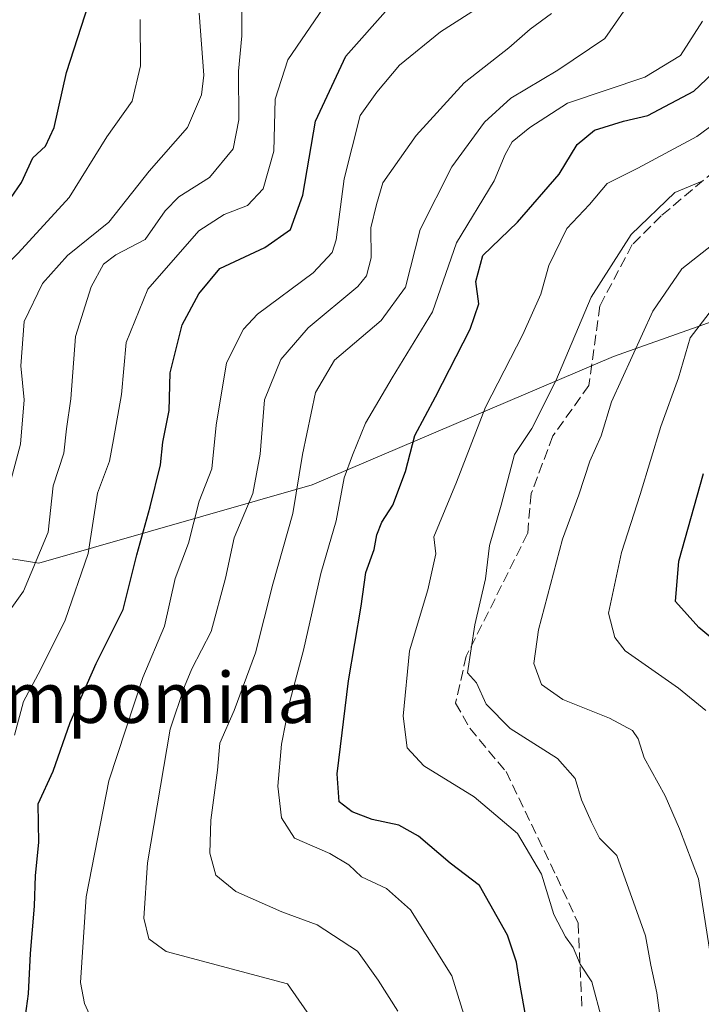
# Model space of a CAD drawing. Units: metres. Extents: x 644729 to 648184, y 4741520 to 4743905.
# Drawn here: x 645843 to 645951, y 4743414 to 4743570 of the extents above; entities that cross this region are included whole.
import ezdxf
from ezdxf.enums import TextEntityAlignment as Align

# ---------------------------------------------------------------- set-up
doc = ezdxf.new("R2010")
doc.units = ezdxf.units.M
doc.header["$MEASUREMENT"] = 0
doc.linetypes.add('DGN Style 3', pattern=[2.307223458686699, 1.648016756204785, -0.6592067024819142])
for name, color, linetype, lineweight in [('Arbolado forestal CxS', 92, 'Continuous', 0), ('Curva de nivel maestra', 30, 'Continuous', 30), ('Curva de nivel normal', 30, 'Continuous', 0), ('Senda', 7, 'DGN Style 3', 0), ('Texto cartográfico', 7, 'Continuous', 0)]:
    doc.layers.add(name, color=color, linetype=linetype, lineweight=lineweight)
doc.styles.add('Style-Arial', font='txt')

msp = doc.modelspace()

# ---------------------------------------------------------------- linework, layer by layer
at = {"layer": 'Arbolado forestal CxS', "color": 92, "linetype": 'Continuous', "lineweight": 0}
for points in [[(645979.5286999998, 4743531.610900001, 848.4977000000072), (645937.1908999998, 4743516.610500001, 836.7209000000004), (645889.5598999998, 4743496.3147, 814.1567000000068), (645846.3400999998, 4743483.9615, 787.9195000000037), (645824.2895000001, 4743487.491699999, 769.8978999999963), (645801.3558999998, 4743497.198899999, 756.9051999999938), (645794.3003000002, 4743509.5529, 754.9848000000056), (645789.3891000003, 4743536.534499999, 766.4339000000036), (645790.8221000005, 4743535.716499999, 765.9465000000056), (645805.0758999997, 4743536.534299999, 759.741599999994), (645819.6831, 4743541.812899999, 761.5890999999974), (645826.7323000003, 4743557.3245, 767.171100000007), (645837.1913000002, 4743566.611099999, 767.1505000000034), (645861.7792999997, 4743611.301300001, 772.8102000000072), (645882.4238999998, 4743652.644300001, 775.6592999999993), (645888.1363000004, 4743666.358100001, 776.7372000000032), (645907.9949000003, 4743696.326099999, 781.4478999999993), (645930.1341000004, 4743716.215700001, 786.827099999995), (645958.2471000003, 4743729.3397, 792.6784999999945)], [(645639.7583, 4743625.047300001, 806.9968999999984), (645661.5025000004, 4743607.8683, 798.6502000000038), (645674.0925000003, 4743646.805500001, 811.1919000000053), (645686.6803000001, 4743649.096100001, 815.2755999999936), (645698.1246999997, 4743633.0623, 814.9135999999999), (645716.4348999998, 4743614.738299999, 824.4094999999944), (645714.1453, 4743591.833699999, 815.9622999999993), (645703.8444999997, 4743548.3157, 788.5774999999995), (645729.8931, 4743512.400699999, 772.5938000000025), (645735.8876999998, 4743497.924699999, 771.9303000000073), (645730.1653000005, 4743476.165100001, 761.2856000000029), (645737.0302999998, 4743445.2437, 748.7856000000029), (645764.5043000003, 4743453.3431, 749.2324999999983), (645767.9315, 4743463.5669, 750.9441999999982), (645775.9433000004, 4743502.5053, 759.5038000000059), (645789.3891000003, 4743536.534499999, 766.4339000000036), (645794.3003000002, 4743509.5529, 754.9848000000056), (645801.3558999998, 4743497.198899999, 756.9051999999938), (645824.2895000001, 4743487.491699999, 769.8978999999963), (645846.3400999998, 4743483.9615, 787.9195000000037), (645889.5598999998, 4743496.3147, 814.1567000000068), (645937.1908999998, 4743516.610500001, 836.7209000000004), (645979.5286999998, 4743531.610900001, 848.4977000000072)], [(645789.3891000003, 4743536.534499999, 766.4339000000036), (645794.3003000002, 4743509.5529, 754.9848000000056), (645801.3558999998, 4743497.198899999, 756.9051999999938), (645824.2895000001, 4743487.491699999, 769.8978999999963), (645846.3400999998, 4743483.9615, 787.9195000000037), (645889.5598999998, 4743496.3147, 814.1567000000068), (645937.1908999998, 4743516.610500001, 836.7209000000004), (645979.5286999998, 4743531.610900001, 848.4977000000072), (646017.4565000003, 4743542.200099999, 856.1076999999933), (646054.5027000001, 4743562.495100001, 866.6864999999962), (646081.8466999996, 4743580.1435, 870.184500000003), (646125.9484999999, 4743596.909499999, 873.1380999999965), (646155.9385000002, 4743604.851100001, 877.7825000000012), (646188.5740999999, 4743605.7325, 890.2287000000069), (646200.2714999998, 4743606.182700001, 894.4795000000014), (646211.5066999998, 4743606.6151, 899.0065999999933), (646226.4694999997, 4743601.3421, 904.3638999999966)]]:
    msp.add_polyline3d(points, dxfattribs=at)
at = {"layer": 'Curva de nivel maestra', "color": 30, "linetype": 'Continuous', "lineweight": 30, "flags": 128}
for points, elevation in [([(645840.0800000001, 4743539.0101), (645843.6399999997, 4743544.110099999), (645845.4299999997, 4743548.0001), (645847.4199999999, 4743549.850099999), (645848.7599999999, 4743552.7601), (645850.7100000001, 4743561.4901), (645854.2599999999, 4743572.370100001)], 775), ([(645843.7999999998, 4743408.960100001), (645844.75, 4743415.950099999), (645845.0599999997, 4743422.280099999), (645845.6699999999, 4743429.780099999), (645845.8300000001, 4743434.610099999), (645846.3399999999, 4743439.8201), (645846.2400000002, 4743445.950099999), (645848.6299999999, 4743451.110099999), (645851.29, 4743458.770099999), (645855.4000000004, 4743468.110099999), (645859.7100000001, 4743476.640100001), (645861.8300000001, 4743485.300100001), (645863.9500000002, 4743492.880100001), (645865.5700000003, 4743499.5001), (645865.9699999997, 4743503.0601), (645866.9699999997, 4743508.0801), (645867.1399999997, 4743514.050100001), (645869, 4743521.600099999), (645871.6500000004, 4743526.4801), (645874.9400000004, 4743530.5001), (645882.0999999996, 4743533.800100001), (645886.1299999999, 4743536.690099999), (645888.0599999997, 4743542.110099999), (645890.0700000003, 4743553.770099999), (645894.8799999999, 4743564.0601), (645901.5800000001, 4743571.5701)], 800), ([(645923.4299999997, 4743411.700099999), (645922.3200000003, 4743417.9001), (645921.8700000001, 4743420.9301), (645920.4000000004, 4743425.1801), (645916.0099999999, 4743433.020099999), (645911.3499999996, 4743436.5701), (645906.3600000005, 4743440.850099999), (645903.2699999996, 4743442.590100001), (645899.04, 4743443.4901), (645895.8899999997, 4743444.670100001), (645893.7999999998, 4743446.2501), (645893.4900000002, 4743450.670100001), (645895.29, 4743465.350099999), (645897.3200000003, 4743477.170100001), (645898.0599999997, 4743482.4901), (645899.3799999999, 4743486.120100001), (645899.7999999998, 4743488.440099999), (645900.5899999999, 4743490.440099999), (645902.3099999997, 4743493.110099999), (645904.3099999997, 4743498.440099999), (645905.7599999999, 4743504.110099999), (645909.04, 4743510.2301), (645914.5, 4743520.9301), (645915.8799999999, 4743524.9001), (645915.4400000004, 4743528.440099999), (645916.5199999996, 4743532.550100001), (645921.9800000006, 4743537.840100001), (645928.6100000005, 4743545.420100001), (645931.4500000002, 4743550.0801), (645934.1799999997, 4743552.380100001), (645938.7400000002, 4743553.800100001), (645942.5999999996, 4743554.690099999), (645949.8700000001, 4743558.520099999), (645957.7599999999, 4743565.9801)], 825.0000000000001), ([(645961.8499999996, 4743464.460100001), (645950.6799999997, 4743473.790100001), (645946.9600000001, 4743477.880100001), (645947.5199999996, 4743484.2601), (645951.3899999997, 4743498.110099999)], 850)]:
    msp.add_lwpolyline(points, dxfattribs=dict(at, elevation=elevation))
at = {"layer": 'Curva de nivel normal', "color": 30, "linetype": 'Continuous', "lineweight": 0, "flags": 128}
for points, elevation in [([(645842.5, 4743456.770099999), (645843.9299999997, 4743462.110099999), (645846.5999999996, 4743467.110099999), (645850.5199999996, 4743474.970100001), (645854.1799999997, 4743485.4901), (645855.6500000004, 4743495.040100001), (645857.5099999999, 4743500.050100001), (645858.1399999997, 4743503.520099999), (645859.4400000004, 4743510.620100001), (645860.1399999997, 4743518.800100001), (645863.5999999996, 4743527.2401), (645871.6600000003, 4743536.470100001), (645875.6600000003, 4743539.050100001), (645879.3499999996, 4743540.4801), (645881.7999999998, 4743543.0801), (645883.5199999996, 4743549.0601), (645883.7199999997, 4743557.2501), (645885.7199999997, 4743563.4801), (645892.0800000001, 4743572.770099999)], 795), ([(645855.6600000003, 4743409.780099999), (645853.5599999997, 4743414.390100001), (645852.9600000001, 4743417.7401), (645853.8200000003, 4743431.2601), (645857.4400000004, 4743449.5601), (645862.7800000003, 4743465.890100001), (645866.2199999997, 4743474.0001), (645867.8799999999, 4743481.5601), (645870.0099999999, 4743487.100099999), (645871.6900000004, 4743493.770099999), (645873.6900000004, 4743498.850099999), (645874.3799999999, 4743505.7501), (645876.0199999996, 4743515.600099999), (645878.6900000004, 4743520.920100001), (645880.9100000003, 4743523.270099999), (645889.7100000001, 4743529.800100001), (645892.7000000002, 4743533.020099999), (645893.3399999999, 4743535.020099999), (645894.5899999999, 4743544.670100001), (645897.1399999997, 4743554.6801), (645899.7699999996, 4743558.380100001), (645903.3600000005, 4743562.610099999), (645909.8399999999, 4743567.880100001), (645916.6600000003, 4743572.2601)], 805), ([(645940.4800000006, 4743573.630100001), (645935.7999999998, 4743566.8301), (645928.3899999997, 4743561.8201), (645920.9600000001, 4743557.4101), (645916.7999999998, 4743553.620100001), (645911.6399999997, 4743546.5601), (645906.6200000001, 4743536.6801), (645904.3300000001, 4743527.5701), (645900.4800000006, 4743522.280099999), (645893.0999999996, 4743516.040100001), (645890.0800000001, 4743510.9101), (645888.0300000003, 4743501.140100001), (645886.4900000002, 4743491.780099999), (645883.3200000003, 4743480.640100001), (645880.5800000001, 4743469.8101), (645877.2199999997, 4743460.670100001), (645874.9800000006, 4743455.540100001), (645874.5899999999, 4743451.2401), (645873.5199999996, 4743443.360099999), (645873.3600000005, 4743438.140100001), (645874.3200000003, 4743434.700099999), (645877.4900000002, 4743432.0801), (645884.7599999999, 4743428.870100001), (645890.3399999999, 4743426.8201), (645896.7100000001, 4743422.670100001), (645899.9699999997, 4743418.0801), (645903.0800000001, 4743413.200099999)], 815), ([(645816.1699999999, 4743402.7601), (645818.6799999997, 4743415.360099999), (645820.8200000003, 4743424.0801), (645821.6500000004, 4743431.800100001), (645822.5599999997, 4743437.2301), (645824.2300000006, 4743443.220100001), (645826.3300000001, 4743452.440099999), (645831.5199999996, 4743463.770099999), (645837.0999999996, 4743479.0801), (645840.2800000003, 4743489.770099999), (645841.79, 4743496.440099999), (645843.4500000002, 4743502.770099999), (645844.04, 4743509.770099999), (645843.5300000003, 4743515.110099999), (645844.0499999998, 4743522.110099999), (645846.9400000004, 4743528.110099999), (645850.8899999997, 4743532.540100001), (645857.4100000003, 4743537.8301), (645863.7999999998, 4743545.870100001), (645869.8700000001, 4743552.770099999), (645872.0899999999, 4743557.960100001), (645872.4600000001, 4743561.040100001), (645871.6900000004, 4743570.860099999)], 785), ([(645840.2400000002, 4743474.370100001), (645843.9500000002, 4743479.550100001), (645847.8300000001, 4743488.850099999), (645848.6399999997, 4743496.1501), (645850.3099999997, 4743501.360099999), (645850.7400000002, 4743505.200099999), (645851.4100000003, 4743509.920100001), (645852.1799999997, 4743519.770099999), (645854.6399999997, 4743527.620100001), (645856.5800000001, 4743531.1801), (645858.5099999999, 4743532.6501), (645863.1600000003, 4743535.0801), (645866.3399999999, 4743539.610099999), (645868.5, 4743541.8201), (645873.3300000001, 4743544.880100001), (645877.0700000003, 4743549.4301), (645877.9800000006, 4743553.9801), (645877.9199999999, 4743561.690099999), (645878.4500000002, 4743567.2301), (645878.4199999999, 4743570.9901)], 790.0000000000001), ([(645888.79, 4743413.0601), (645885.6600000003, 4743417.530099999), (645866.4600000001, 4743422.620100001), (645863.75, 4743424.630100001), (645862.9299999997, 4743427.870100001), (645863.5499999998, 4743436.620100001), (645867.1399999997, 4743457.7301), (645869.3700000001, 4743464.470100001), (645870.5300000003, 4743467.270099999), (645873.5700000003, 4743473.1501), (645875.8499999996, 4743481.600099999), (645877.2400000002, 4743487.940099999), (645880.1900000004, 4743494.970100001), (645881.3499999996, 4743501.1601), (645882, 4743509.7401), (645884.5899999999, 4743516.110099999), (645888.9500000002, 4743521.130100001), (645896.7599999999, 4743527.6801), (645898.1500000004, 4743529.360099999), (645898.8700000001, 4743532.1801), (645898.8399999999, 4743536.950099999), (645899.7400000002, 4743540.620100001), (645900.7300000006, 4743544.0601), (645905.9800000006, 4743551.5101), (645913.5899999999, 4743559.8301), (645920.6399999997, 4743565.370100001), (645923.9900000002, 4743568.3301), (645927.3799999999, 4743570.800100001)], 810), ([(645808.3200000003, 4743402.360099999), (645810.4500000002, 4743414.8201), (645813.3200000003, 4743422.960100001), (645815.7599999999, 4743436.4901), (645820.2699999996, 4743444.440099999), (645821.9199999999, 4743453.380100001), (645825.8799999999, 4743462.7601), (645830.54, 4743474.800100001), (645833.3899999997, 4743487.3201), (645834.6200000001, 4743496.2301), (645836.0300000003, 4743508.470100001), (645835.4800000006, 4743520.450099999), (645835.75, 4743524.970100001), (645836.6699999999, 4743526.690099999), (645843.0999999996, 4743532.9301), (645851.1500000004, 4743541.7301), (645857.1299999999, 4743551.3101), (645861.1299999999, 4743556.950099999), (645862.4100000003, 4743562.5001), (645862.3899999997, 4743569.8301)], 780), ([(645951.2400000002, 4743569.5801), (645947.7699999996, 4743564.1601), (645942.1200000001, 4743560.7401), (645929.8799999999, 4743556.640100001), (645923.9600000001, 4743552.800100001), (645921.1399999997, 4743550.4901), (645920.0499999998, 4743548.520099999), (645918.3099999997, 4743544.350099999), (645912.3899999997, 4743534.550100001), (645908.5700000003, 4743523.670100001), (645902.2199999997, 4743513.2401), (645898, 4743506.090100001), (645895.9400000004, 4743501.020099999), (645894.5999999996, 4743497.440099999), (645893.3300000001, 4743490.6501), (645890.9000000004, 4743482.350099999), (645888.1699999999, 4743470.2301), (645886.0800000001, 4743462.3201), (645884.7000000002, 4743455.390100001), (645884.1500000004, 4743448.7601), (645884.6900000004, 4743443.7501), (645886.7400000002, 4743440.5001), (645892.3300000001, 4743438.100099999), (645895.3600000005, 4743436.3101), (645897.3399999999, 4743434.440099999), (645901.29, 4743432.5701), (645905.1100000005, 4743429.220100001), (645911.6200000001, 4743418.7601), (645915.4100000003, 4743406.5801)], 820), ([(645962.6600000003, 4743560.4101), (645950.3300000001, 4743551.340100001), (645941.04, 4743546.370100001), (645936.1900000004, 4743543.950099999), (645933.3799999999, 4743540.610099999), (645929.8099999997, 4743536.800100001), (645926.9699999997, 4743531.0001), (645925.6799999997, 4743526.470100001), (645922.8399999999, 4743520.100099999), (645916.9699999997, 4743508.590100001), (645912.3700000001, 4743496.770099999), (645908.79, 4743488.110099999), (645909.1100000005, 4743485.440099999), (645907.8099999997, 4743479.770099999), (645904.9299999997, 4743470.110099999), (645903.9299999997, 4743459.770099999), (645904.5700000003, 4743454.790100001), (645907.2100000001, 4743451.960100001), (645915.1699999999, 4743447.040100001), (645922.0199999996, 4743441.2401), (645925.8200000003, 4743434.840100001), (645927.7599999999, 4743428.4801), (645929.5700000003, 4743424.920100001), (645930.8099999997, 4743423.2401), (645931.8899999997, 4743420.620100001), (645933.75, 4743417.850099999), (645935.4100000003, 4743411.720100001)], 830), ([(645951.1699999999, 4743544.3201), (645946.8499999996, 4743542.5101), (645939.9900000002, 4743535.860099999), (645933.6600000003, 4743526.0001), (645928.0700000003, 4743512.7501), (645924.25, 4743505.2401), (645921.5300000003, 4743501.110099999), (645919.4199999999, 4743493.110099999), (645917.5700000003, 4743486.7301), (645916.9299999997, 4743481.460100001), (645915.2800000003, 4743474.2401), (645914.0999999996, 4743466.630100001), (645915.5, 4743465.0701), (645917.0700000003, 4743461.670100001), (645920.8700000001, 4743457.8201), (645928.3499999996, 4743453.090100001), (645931.1399999997, 4743449.920100001), (645932.1200000001, 4743446.5701), (645933.7100000001, 4743443.030099999), (645934.9699999997, 4743440.5001), (645937.7100000001, 4743437.770099999), (645942.2400000002, 4743425.110099999), (645943.0999999996, 4743420.440099999), (645944.04, 4743416.110099999), (645944.8600000005, 4743409.7601)], 835), ([(645953.6600000003, 4743534.920100001), (645947.9800000006, 4743530.440099999), (645943.4000000004, 4743523.770099999), (645936.8600000005, 4743509.420100001), (645935.2100000001, 4743504.050100001), (645933.4500000002, 4743500.090100001), (645931.6900000004, 4743494.770099999), (645929.1100000005, 4743487.770099999), (645925.3200000003, 4743473.440099999), (645924.6100000005, 4743468.110099999), (645925.79, 4743464.8201), (645929.1799999997, 4743462.440099999), (645936.5300000003, 4743459.5001), (645940.1900000004, 4743457.520099999), (645941.0899999999, 4743456.190099999), (645942, 4743453.200099999), (645945.3600000005, 4743447.220100001), (645947.5899999999, 4743442.020099999), (645950.5899999999, 4743434.120100001), (645952.8099999997, 4743419.920100001)], 840), ([(645952.2999999998, 4743523.440099999), (645949.2800000003, 4743519.550100001), (645947.4400000004, 4743513.220100001), (645944.6500000004, 4743505.550100001), (645941.3899999997, 4743494.8201), (645938.4500000002, 4743485.630100001), (645936.3799999999, 4743476.0601), (645937.3799999999, 4743472.220100001), (645939.0300000003, 4743470.120100001), (645947.4299999997, 4743464.210100001), (645951.7800000003, 4743460.700099999)], 845)]:
    msp.add_lwpolyline(points, dxfattribs=dict(at, elevation=elevation))
at = {"layer": 'Senda', "color": 7, "linetype": 'DGN Style 3', "lineweight": 0}
msp.add_polyline3d([(645954.9678999997, 4743547.3917, 844.6475999999967), (645944.7052999996, 4743538.839500001, 848.7832999999956), (645940.1441000003, 4743534.2783, 848.1480000000012), (645935.0126999998, 4743524.585700001, 845.9970999999933), (645933.3022999996, 4743512.042500001, 852.2725999999967), (645927.6009000001, 4743504.060500001, 849.4431999999942), (645924.1799, 4743494.938100001, 845.160600000003), (645923.6096999999, 4743488.6665, 842.8062999999967), (645913.9172999999, 4743469.281300001, 843.1373000000023), (645912.2067, 4743461.8695, 842.6396999999997), (645914.4873000003, 4743457.878500001, 842.2305000000052), (645920.1889000004, 4743451.036699999, 838.9714999999997), (645928.1709000003, 4743434.5023, 841.5289000000049), (645931.5919000005, 4743427.090500001, 839.2168999999994), (645932.1618999997, 4743413.9769, 837.2725999999967)], dxfattribs=at)

# ---------------------------------------------------------------- texts
at = {"layer": 'Texto cartográfico', "color": 7, "linetype": 'Continuous', "lineweight": 0, "style": 'Style-Arial'}
msp.add_text('Campomina', height=8, dxfattribs=at).set_placement((645858.9296512192, 4743462.720150001), align=Align.MIDDLE_CENTER)

doc.saveas('drawing.dxf')
